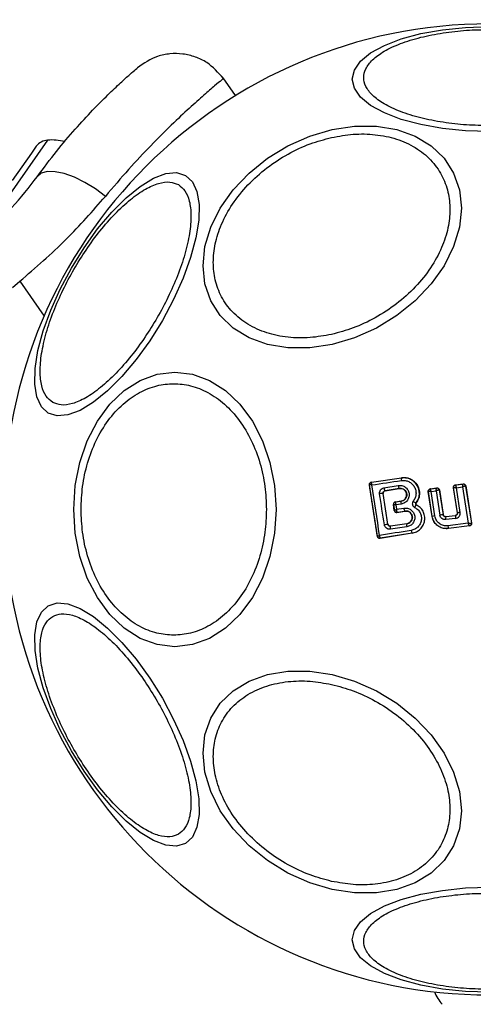
# Model space of a CAD drawing. Units: millimetres. Extents: x 18503 to 23202, y 27517 to 32128.
# Drawn here: x 20902 to 20940, y 29016 to 29100 of the extents above; entities that cross this region are included whole.
import ezdxf

# ---------------------------------------------------------------- set-up
doc = ezdxf.new("R2010")
doc.units = ezdxf.units.MM
doc.header["$LTSCALE"] = 200
doc.layers.add('OTWORY_MONTAŻOWE', color=1, linetype='Continuous')

msp = doc.modelspace()

# ---------------------------------------------------------------- linework, layer by layer
at = {"color": 7, "linetype": 'Continuous', "lineweight": 25}
for p, q in [((20920.114, 29093.979), (20919.054, 29095.493)), ((20903.063, 29089.648), (20902.658, 29089.069)), ((20902.658, 29089.069), (20901.004, 29086.707)), ((20901.025, 29077.572), (20901.649, 29078.09)), ((20931.575, 29060.67), (20931.584, 29060.663)), ((20931.585, 29060.663), (20931.584, 29060.663)), ((20932.268, 29056.268), (20931.585, 29060.663)), ((20931.743, 29060.898), (20934.32, 29061.282)), ((20931.743, 29060.898), (20931.751, 29060.891)), ((20931.751, 29060.891), (20931.745, 29060.887)), ((20931.751, 29060.891), (20934.321, 29061.274)), ((20932.825, 29060.428), (20934.05, 29060.623)), ((20934.321, 29061.274), (20934.32, 29061.282)), ((20938.944, 29060.667), (20939.595, 29060.749)), ((20938.944, 29060.667), (20938.952, 29060.661)), ((20938.952, 29060.661), (20939.589, 29060.742)), ((20939.595, 29060.749), (20939.589, 29060.742)), ((20939.589, 29060.742), (20939.589, 29060.742)), ((20933.157, 29057.301), (20932.751, 29059.94)), ((20932.758, 29059.936), (20932.751, 29059.94)), ((20933.161, 29057.307), (20932.758, 29059.936)), ((20932.917, 29060.17), (20934.135, 29060.364)), ((20932.917, 29060.17), (20932.924, 29060.164)), ((20934.136, 29060.358), (20932.924, 29060.164)), ((20934.136, 29060.358), (20934.135, 29060.364)), ((20936.95, 29057.969), (20936.616, 29060.1)), ((20936.616, 29060.1), (20936.625, 29060.094)), ((20936.956, 29057.978), (20936.625, 29060.094)), ((20936.625, 29060.094), (20936.625, 29060.094)), ((20936.784, 29060.329), (20937.337, 29060.412)), ((20936.784, 29060.329), (20936.792, 29060.323)), ((20936.792, 29060.323), (20936.791, 29060.322)), ((20936.792, 29060.323), (20937.33, 29060.404)), ((20936.85, 29060.092), (20937.293, 29060.159)), ((20937.175, 29058.013), (20936.85, 29060.092)), ((20937.293, 29060.159), (20937.615, 29058.078)), ((20937.33, 29060.404), (20937.331, 29060.404)), ((20937.337, 29060.412), (20937.331, 29060.404)), ((20937.559, 29060.237), (20937.555, 29060.238)), ((20937.564, 29060.244), (20937.559, 29060.237)), ((20937.559, 29060.237), (20937.887, 29058.119)), ((20937.564, 29060.244), (20937.892, 29058.126)), ((20939.108, 29058.29), (20938.772, 29060.438)), ((20938.772, 29060.438), (20938.78, 29060.432)), ((20939.116, 29058.284), (20938.78, 29060.432)), ((20939.018, 29060.431), (20939.559, 29060.499)), ((20939.348, 29058.321), (20939.018, 29060.431)), ((20939.559, 29060.499), (20940.041, 29057.398)), ((20939.812, 29060.574), (20939.81, 29060.575)), ((20939.818, 29060.581), (20939.812, 29060.574)), ((20939.812, 29060.574), (20940.306, 29057.393)), ((20939.818, 29060.581), (20940.314, 29057.388)), ((20933.708, 29058.483), (20933.63, 29058.98)), ((20933.64, 29058.973), (20933.63, 29058.98)), ((20933.64, 29058.972), (20933.64, 29058.973)), ((20933.64, 29058.972), (20933.714, 29058.493)), ((20933.798, 29059.207), (20934.302, 29059.282)), ((20933.798, 29059.207), (20933.807, 29059.201)), ((20933.807, 29059.201), (20933.802, 29059.197)), ((20934.303, 29059.275), (20933.807, 29059.201)), ((20934.296, 29059.031), (20933.847, 29058.964)), ((20933.847, 29058.964), (20933.907, 29058.58)), ((20934.303, 29059.275), (20934.302, 29059.282)), ((20935.56, 29059.116), (20935.564, 29059.112)), ((20935.592, 29058.969), (20935.595, 29058.974)), ((20933.708, 29058.483), (20933.714, 29058.492)), ((20933.714, 29058.492), (20933.714, 29058.493)), ((20933.907, 29058.58), (20934.531, 29058.679)), ((20933.934, 29058.331), (20933.942, 29058.325)), ((20933.937, 29058.317), (20934.613, 29058.425)), ((20933.942, 29058.325), (20933.937, 29058.317)), ((20933.942, 29058.325), (20934.612, 29058.431)), ((20934.613, 29058.425), (20934.612, 29058.431)), ((20937.887, 29058.119), (20937.892, 29058.126)), ((20939.108, 29058.29), (20939.116, 29058.284)), ((20933.157, 29057.301), (20933.161, 29057.307)), ((20934.781, 29057.34), (20933.383, 29057.131)), ((20934.78, 29057.346), (20933.389, 29057.138)), ((20934.781, 29057.34), (20934.78, 29057.346)), ((20936.95, 29057.969), (20936.956, 29057.978)), ((20938.109, 29057.951), (20938.943, 29058.055)), ((20938.115, 29057.958), (20938.109, 29057.951)), ((20938.115, 29057.958), (20938.935, 29058.061)), ((20938.957, 29057.803), (20938.119, 29057.697)), ((20940.041, 29057.398), (20938.299, 29057.172)), ((20938.943, 29058.055), (20938.935, 29058.061)), ((20940.306, 29057.393), (20940.305, 29057.393)), ((20940.314, 29057.388), (20940.306, 29057.393)), ((20935.227, 29056.529), (20932.49, 29056.091)), ((20935.226, 29056.536), (20932.496, 29056.099)), ((20933.383, 29057.131), (20933.353, 29057.129)), ((20934.777, 29057.084), (20933.371, 29056.874)), ((20933.389, 29057.138), (20933.383, 29057.131)), ((20935.227, 29056.529), (20935.226, 29056.536)), ((20940.142, 29057.158), (20938.346, 29056.925)), ((20938.346, 29056.925), (20938.351, 29056.933)), ((20940.134, 29057.164), (20938.351, 29056.933)), ((20940.134, 29057.164), (20940.134, 29057.164)), ((20940.142, 29057.158), (20940.134, 29057.164)), ((20932.261, 29056.257), (20932.268, 29056.266)), ((20932.268, 29056.266), (20932.268, 29056.268)), ((20932.496, 29056.099), (20932.486, 29056.105)), ((20932.49, 29056.091), (20932.496, 29056.099))]:
    msp.add_line(p, q, dxfattribs=at)
at = {"color": 1, "linetype": 'Continuous', "lineweight": 25}
for p, q in [((20904.039, 29090.17), (20899.378, 29083.514)), ((20901.649, 29078.09), (20903.737, 29075.107))]:
    msp.add_line(p, q, dxfattribs=at)
at = {"color": 7, "linetype": 'Continuous', "lineweight": 25, "flags": 128}
for points in [[(20941.855, 29090.898), (20939.815, 29090.966), (20937.838, 29091.169), (20935.982, 29091.5), (20934.305, 29091.949), (20932.857, 29092.503), (20931.683, 29093.145), (20930.818, 29093.855), (20930.288, 29094.612), (20930.109, 29095.393), (20930.288, 29096.173), (20930.818, 29096.93), (20931.683, 29097.64), (20932.857, 29098.282), (20934.305, 29098.836), (20935.982, 29099.285), (20937.838, 29099.617), (20939.815, 29099.819), (20941.855, 29099.888)], [(20928.392, 29072.689), (20926.472, 29072.401), (20924.611, 29072.4), (20922.864, 29072.688), (20921.286, 29073.256), (20919.923, 29074.086), (20918.818, 29075.153), (20918.003, 29076.425), (20917.505, 29077.863), (20917.337, 29079.423), (20917.505, 29081.058), (20918.003, 29082.719), (20918.818, 29084.354), (20919.923, 29085.914), (20921.286, 29087.352), (20922.864, 29088.625), (20924.611, 29089.692), (20926.472, 29090.522), (20928.392, 29091.09), (20930.312, 29091.379), (20932.173, 29091.379), (20933.92, 29091.091), (20935.498, 29090.523), (20936.861, 29089.693), (20937.966, 29088.626), (20938.781, 29087.354), (20939.279, 29085.916), (20939.447, 29084.356), (20939.279, 29082.721), (20938.781, 29081.061), (20937.966, 29079.425), (20936.861, 29077.865), (20935.498, 29076.427), (20933.92, 29075.155), (20932.173, 29074.087), (20930.312, 29073.257), (20928.392, 29072.689)], [(20904.094, 29066.81), (20903.507, 29067.355), (20903.117, 29068.192), (20902.934, 29069.296), (20902.966, 29070.634), (20903.21, 29072.165), (20903.659, 29073.842), (20904.3, 29075.615), (20905.113, 29077.429), (20906.074, 29079.229), (20907.153, 29080.962), (20908.317, 29082.573), (20909.532, 29084.014), (20910.76, 29085.242), (20911.963, 29086.219), (20913.106, 29086.915), (20914.154, 29087.309), (20915.074, 29087.39), (20915.84, 29087.154), (20916.426, 29086.609), (20916.817, 29085.772), (20916.999, 29084.668), (20916.968, 29083.33), (20916.724, 29081.799), (20916.274, 29080.122), (20915.633, 29078.349), (20914.82, 29076.535), (20913.859, 29074.735), (20912.78, 29073.002), (20911.616, 29071.391), (20910.401, 29069.95), (20909.174, 29068.722), (20907.97, 29067.745), (20906.827, 29067.049), (20905.779, 29066.655), (20904.859, 29066.574), (20904.094, 29066.81)], [(20908.979, 29085.359), (20908.125, 29086), (20907.227, 29086.555), (20906.328, 29086.997), (20905.468, 29087.308), (20904.687, 29087.472), (20904.02, 29087.482), (20903.498, 29087.338), (20903.144, 29087.046)], [(20923.589, 29058.571), (20923.457, 29056.532), (20923.067, 29054.554), (20922.429, 29052.698), (20921.563, 29051.021), (20920.496, 29049.574), (20919.259, 29048.399), (20917.891, 29047.534), (20916.433, 29047.004), (20914.929, 29046.826), (20913.425, 29047.004), (20911.967, 29047.534), (20910.599, 29048.399), (20909.363, 29049.574), (20908.295, 29051.021), (20907.43, 29052.698), (20906.792, 29054.554), (20906.401, 29056.532), (20906.269, 29058.571), (20906.401, 29060.611), (20906.792, 29062.589), (20907.43, 29064.444), (20908.295, 29066.121), (20909.363, 29067.569), (20910.599, 29068.743), (20911.967, 29069.609), (20913.425, 29070.139), (20914.929, 29070.317), (20916.433, 29070.139), (20917.891, 29069.609), (20919.259, 29068.743), (20920.496, 29067.569), (20921.563, 29066.121), (20922.429, 29064.444), (20923.067, 29062.589), (20923.457, 29060.611), (20923.589, 29058.571)], [(20931.779, 29060.664), (20932.094, 29060.711), (20932.41, 29060.758), (20932.726, 29060.805), (20933.043, 29060.852), (20933.36, 29060.899), (20933.678, 29060.947), (20933.996, 29060.994), (20934.314, 29061.042)], [(20932.452, 29056.341), (20932.368, 29056.882), (20932.285, 29057.423), (20932.201, 29057.964), (20932.117, 29058.505), (20932.033, 29059.045), (20931.948, 29059.585), (20931.864, 29060.125), (20931.779, 29060.664)], [(20932.856, 29057.255), (20932.805, 29057.587), (20932.754, 29057.919), (20932.703, 29058.251), (20932.652, 29058.583), (20932.601, 29058.915), (20932.55, 29059.247), (20932.499, 29059.578), (20932.449, 29059.91)], [(20935.148, 29056.772), (20934.809, 29056.718), (20934.47, 29056.664), (20934.133, 29056.61), (20933.795, 29056.556), (20933.458, 29056.502), (20933.122, 29056.448), (20932.787, 29056.395), (20932.452, 29056.341)], [(20915.84, 29029.988), (20915.074, 29029.753), (20914.154, 29029.833), (20913.106, 29030.228), (20911.963, 29030.924), (20910.76, 29031.9), (20909.532, 29033.128), (20908.317, 29034.57), (20907.153, 29036.181), (20906.074, 29037.913), (20905.113, 29039.714), (20904.3, 29041.528), (20903.659, 29043.3), (20903.21, 29044.977), (20902.966, 29046.508), (20902.934, 29047.846), (20903.117, 29048.951), (20903.507, 29049.788), (20904.094, 29050.333), (20904.859, 29050.568), (20905.779, 29050.488), (20906.827, 29050.094), (20907.97, 29049.397), (20909.174, 29048.421), (20910.401, 29047.193), (20911.616, 29045.752), (20912.78, 29044.14), (20913.859, 29042.408), (20914.82, 29040.607), (20915.633, 29038.793), (20916.274, 29037.021), (20916.724, 29035.344), (20916.968, 29033.813), (20916.999, 29032.475), (20916.817, 29031.371), (20916.426, 29030.533), (20915.84, 29029.988)], [(20928.392, 29026.052), (20926.472, 29026.62), (20924.611, 29027.451), (20922.864, 29028.518), (20921.286, 29029.79), (20919.923, 29031.228), (20918.818, 29032.788), (20918.003, 29034.424), (20917.505, 29036.084), (20917.337, 29037.719), (20917.505, 29039.279), (20918.003, 29040.717), (20918.818, 29041.989), (20919.923, 29043.056), (20921.286, 29043.886), (20922.864, 29044.454), (20924.611, 29044.742), (20926.472, 29044.742), (20928.392, 29044.454), (20930.312, 29043.885), (20932.173, 29043.055), (20933.92, 29041.988), (20935.498, 29040.716), (20936.861, 29039.278), (20937.966, 29037.717), (20938.781, 29036.082), (20939.279, 29034.422), (20939.447, 29032.786), (20939.279, 29031.226), (20938.781, 29029.788), (20937.966, 29028.517), (20936.861, 29027.449), (20935.498, 29026.619), (20933.92, 29026.052), (20932.173, 29025.763), (20930.312, 29025.764), (20928.392, 29026.052)], [(20941.855, 29017.255), (20939.815, 29017.323), (20937.838, 29017.526), (20935.982, 29017.857), (20934.305, 29018.307), (20932.857, 29018.861), (20931.683, 29019.502), (20930.818, 29020.212), (20930.288, 29020.969), (20930.109, 29021.75), (20930.288, 29022.53), (20930.818, 29023.287), (20931.683, 29023.997), (20932.857, 29024.639), (20934.305, 29025.193), (20935.982, 29025.643), (20937.838, 29025.974), (20939.815, 29026.176), (20941.855, 29026.245)]]:
    msp.add_lwpolyline(points, dxfattribs=at)
at = {"color": 7, "linetype": 'Continuous', "lineweight": 25}
for centre, radius, start, end in [((20941.855, 29058.571), 67.05, 14.85987, 165.14013), ((20941.855, 29058.571), 41.55, 90, 270), ((20904.154, 29088.782), 1.393, 94.73736, 141.58394), ((20904.401, 29085.805), 4.38, 75.58605, 94.73736), ((20931.782, 29060.694), 0.2, 98.83028, 188.73834), ((20931.782, 29060.691), 0.2, 100.59445, 188.11222), ((20934.502, 29060.627), 0.451, 180.48073, 215.65998), ((20934.684, 29061.148), 0.385, 160.78615, 195.92594), ((20939.613, 29060.543), 0.2, 9.14476, 96.86803), ((20939.615, 29060.543), 0.2, 8.89725, 97.24747), ((20932.727, 29058.655), 1.285, 88.89218, 102.49775), ((20933.222, 29060.424), 0.397, 179.44064, 219.75013), ((20936.823, 29060.124), 0.2, 99.15803, 188.60486), ((20937.358, 29060.206), 0.199, 9.18973, 97.94627), ((20937.361, 29060.206), 0.2, 8.89867, 98.67528), ((20933.837, 29059.003), 0.2, 98.83028, 188.73834), ((20933.837, 29059), 0.199, 100.26085, 188.07385), ((20934.676, 29059.143), 0.395, 160.40634, 196.41741), ((20935.967, 29059.954), 0.931, 226.55763, 244.06503), ((20933.91, 29058.528), 0.198, 189.9844, 276.90384), ((20933.912, 29058.522), 0.2, 188.83028, 278.73833), ((20934.968, 29058.686), 0.437, 180.91744, 215.60661), ((20940.622, 29039.225), 19.092, 98.23555, 99.06168), ((20942.158, 29039.919), 18.615, 98.68264, 99.40584), ((20940.278, 29009.776), 48.055, 98.52129, 98.88373), ((20935.187, 29057.205), 0.427, 161.70703, 196.53955), ((20939.3, 29044.05), 14.123, 98.65135, 99.55164), ((20938.862, 29057.852), 0.76, 172.554, 191.74868), ((20939.906, 29057.984), 0.966, 175.76336, 190.80783), ((20940.108, 29057.362), 0.2, 277.58511, 8.70536), ((20933.723, 29056.986), 0.37, 156.90519, 197.6269), ((20935.577, 29056.783), 0.429, 181.43768, 215.11741), ((20939.047, 29057.212), 0.75, 183.02594, 201.85904), ((20932.463, 29056.302), 0.198, 189.9271, 276.40553), ((20932.466, 29056.297), 0.2, 188.83028, 278.73834), ((20941.16, 29019.021), 4.38, 203.28204, 219.73736)]:
    msp.add_arc(centre, radius, start, end, dxfattribs=at)
for points, knots in [([(20941.855, 29091.408), (20941.199, 29091.422), (20939.848, 29091.449), (20937.843, 29091.678), (20935.915, 29092.058), (20934.195, 29092.593), (20932.798, 29093.251), (20931.799, 29093.989), (20931.223, 29094.756), (20931.038, 29095.525), (20931.223, 29096.293), (20931.799, 29097.06), (20932.798, 29097.798), (20934.195, 29098.456), (20935.915, 29098.991), (20937.843, 29099.371), (20939.848, 29099.6), (20941.199, 29099.628), (20941.855, 29099.641)], [0, 0, 0, 0, 0.058258, 0.120006, 0.18432, 0.25, 0.31568, 0.379994, 0.441742, 0.5, 0.558258, 0.620006, 0.68432, 0.75, 0.81568, 0.879994, 0.941742, 1, 1, 1, 1]), ([(20919.087, 29095.445), (20918.644, 29095.947), (20917.96, 29096.722), (20916.687, 29097.32), (20915.617, 29097.581), (20914.516, 29097.591), (20913.135, 29097.326), (20912.281, 29096.743), (20911.728, 29096.366)], [0, 0, 0, 0, 0.238023, 0.367437, 0.5, 0.632563, 0.761977, 1, 1, 1, 1]), ([(20903.144, 29087.046), (20903.698, 29087.784), (20904.797, 29089.248), (20906.413, 29091.141), (20907.909, 29092.762), (20909.228, 29094.086), (20910.313, 29095.111), (20911.116, 29095.833), (20911.632, 29096.283), (20911.696, 29096.338), (20911.728, 29096.366)], [0, 0, 0, 0, 0.130354, 0.258768, 0.386303, 0.511167, 0.635395, 0.757449, 0.879079, 1, 1, 1, 1]), ([(20928.344, 29073.548), (20927.726, 29073.437), (20926.454, 29073.21), (20924.568, 29073.258), (20922.753, 29073.63), (20921.134, 29074.365), (20919.819, 29075.418), (20918.879, 29076.719), (20918.336, 29078.168), (20918.163, 29079.702), (20918.336, 29081.313), (20918.879, 29083.004), (20919.819, 29084.724), (20921.134, 29086.365), (20922.753, 29087.822), (20924.568, 29089.004), (20926.454, 29089.894), (20927.726, 29090.234), (20928.344, 29090.399)], [0, 0, 0, 0, 0.058258, 0.120006, 0.18432, 0.25, 0.31568, 0.379994, 0.441742, 0.5, 0.558258, 0.620006, 0.68432, 0.75, 0.81568, 0.879994, 0.941742, 1, 1, 1, 1]), ([(20928.344, 29090.399), (20928.961, 29090.509), (20930.233, 29090.737), (20932.12, 29090.689), (20933.935, 29090.316), (20935.554, 29089.582), (20936.869, 29088.528), (20937.809, 29087.228), (20938.351, 29085.778), (20938.525, 29084.244), (20938.351, 29082.633), (20937.809, 29080.942), (20936.869, 29079.222), (20935.554, 29077.582), (20933.935, 29076.125), (20932.12, 29074.942), (20930.233, 29074.053), (20928.961, 29073.713), (20928.344, 29073.548)], [0, 0, 0, 0, 0.058258, 0.120006, 0.18432, 0.25, 0.31568, 0.379994, 0.441742, 0.5, 0.558258, 0.620006, 0.68432, 0.75, 0.81568, 0.879994, 0.941742, 1, 1, 1, 1]), ([(20898.29, 29081.815), (20899.22, 29082.66), (20901.072, 29084.344), (20902.455, 29086.148), (20903.144, 29087.046)], [0, 0, 0, 0, 0.501895, 1, 1, 1, 1]), ([(20904.474, 29067.733), (20904.274, 29067.888), (20903.862, 29068.209), (20903.497, 29069.111), (20903.355, 29070.339), (20903.484, 29071.88), (20903.881, 29073.637), (20904.514, 29075.497), (20905.325, 29077.344), (20906.268, 29079.118), (20907.332, 29080.821), (20908.526, 29082.447), (20909.821, 29083.925), (20911.144, 29085.147), (20912.413, 29086.03), (20913.548, 29086.52), (20914.512, 29086.655), (20914.996, 29086.458), (20915.231, 29086.363)], [0, 0, 0, 0, 0.058258, 0.120006, 0.18432, 0.25, 0.31568, 0.379994, 0.441742, 0.5, 0.558258, 0.620006, 0.68432, 0.75, 0.81568, 0.879994, 0.941742, 1, 1, 1, 1]), ([(20915.231, 29086.363), (20915.431, 29086.207), (20915.843, 29085.887), (20916.208, 29084.985), (20916.35, 29083.757), (20916.221, 29082.216), (20915.824, 29080.459), (20915.191, 29078.598), (20914.38, 29076.752), (20913.437, 29074.978), (20912.372, 29073.275), (20911.179, 29071.649), (20909.884, 29070.171), (20908.561, 29068.949), (20907.292, 29068.066), (20906.157, 29067.576), (20905.193, 29067.441), (20904.709, 29067.637), (20904.474, 29067.733)], [0, 0, 0, 0, 0.058258, 0.120006, 0.18432, 0.25, 0.31568, 0.379994, 0.441742, 0.5, 0.558258, 0.620006, 0.68432, 0.75, 0.81568, 0.879994, 0.941742, 1, 1, 1, 1]), ([(20901.649, 29078.09), (20903.014, 29079.266), (20905.725, 29081.603), (20907.899, 29084.113), (20908.979, 29085.359)], [0, 0, 0, 0, 0.5034935, 1, 1, 1, 1]), ([(20906.902, 29058.571), (20906.928, 29059.227), (20906.981, 29060.579), (20907.422, 29062.583), (20908.154, 29064.511), (20909.185, 29066.231), (20910.453, 29067.629), (20911.875, 29068.627), (20913.353, 29069.204), (20914.833, 29069.388), (20916.313, 29069.204), (20917.791, 29068.627), (20919.212, 29067.629), (20920.48, 29066.231), (20921.512, 29064.511), (20922.243, 29062.583), (20922.684, 29060.579), (20922.737, 29059.227), (20922.763, 29058.571)], [0, 0, 0, 0, 0.058258, 0.120006, 0.18432, 0.25, 0.31568, 0.379994, 0.441742, 0.5, 0.558258, 0.620006, 0.68432, 0.75, 0.81568, 0.879994, 0.941742, 1, 1, 1, 1]), ([(20931.575, 29060.67), (20931.574, 29060.68), (20931.57, 29060.712), (20931.58, 29060.766), (20931.61, 29060.824), (20931.658, 29060.869), (20931.706, 29060.891), (20931.735, 29060.896), (20931.743, 29060.898)], [0, 0, 0, 0, 0.097285, 0.301598, 0.505906, 0.711014, 0.921807, 1, 1, 1, 1]), ([(20932.261, 29056.257), (20932.147, 29056.992), (20931.92, 29058.466), (20931.69, 29059.935), (20931.575, 29060.67)], [0, 0, 0, 0, 0.499222, 1, 1, 1, 1]), ([(20931.779, 29060.664), (20931.749, 29060.665), (20931.696, 29060.666), (20931.635, 29060.667), (20931.594, 29060.666), (20931.588, 29060.664), (20931.585, 29060.663)], [0, 0, 0, 0, 0.290807, 0.500196, 0.760068, 1, 1, 1, 1]), ([(20931.745, 29060.887), (20931.742, 29060.879), (20931.736, 29060.864), (20931.74, 29060.813), (20931.754, 29060.746), (20931.77, 29060.694), (20931.779, 29060.664)], [0, 0, 0, 0, 0.239916, 0.499804, 0.709195, 1, 1, 1, 1]), ([(20934.05, 29060.623), (20934.156, 29060.628), (20934.367, 29060.637), (20934.661, 29060.497), (20934.879, 29060.262), (20934.975, 29060.008), (20934.987, 29059.795), (20934.964, 29059.636), (20934.911, 29059.484), (20934.802, 29059.301), (20934.602, 29059.114), (20934.399, 29059.059), (20934.296, 29059.031)], [0, 0, 0, 0, 0.125095, 0.25007, 0.375024, 0.499881, 0.56196, 0.625125, 0.688256, 0.75041, 0.875153, 1, 1, 1, 1]), ([(20934.314, 29061.042), (20934.422, 29061.049), (20934.639, 29061.062), (20934.954, 29060.961), (20935.225, 29060.778), (20935.434, 29060.521), (20935.555, 29060.212), (20935.581, 29059.88), (20935.51, 29059.551), (20935.388, 29059.369), (20935.327, 29059.277)], [0, 0, 0, 0, 0.124851, 0.249846, 0.375021, 0.499966, 0.624981, 0.750191, 0.875188, 1, 1, 1, 1]), ([(20934.32, 29061.282), (20934.474, 29061.289), (20934.782, 29061.304), (20935.219, 29061.128), (20935.574, 29060.827), (20935.804, 29060.422), (20935.885, 29059.969), (20935.819, 29059.503), (20935.65, 29059.244), (20935.564, 29059.112)], [0, 0, 0, 0, 0.144309, 0.288592, 0.432724, 0.575507, 0.715023, 0.855006, 1, 1, 1, 1]), ([(20935.56, 29059.116), (20935.635, 29059.228), (20935.785, 29059.451), (20935.871, 29059.854), (20935.84, 29060.259), (20935.691, 29060.638), (20935.436, 29060.952), (20935.103, 29061.176), (20934.718, 29061.299), (20934.453, 29061.283), (20934.321, 29061.274)], [0, 0, 0, 0, 0.1251026, 0.2504905, 0.3759181, 0.5011827, 0.626163, 0.7509841, 0.8754488, 1, 1, 1, 1]), ([(20938.772, 29060.438), (20938.771, 29060.461), (20938.768, 29060.506), (20938.792, 29060.57), (20938.835, 29060.622), (20938.889, 29060.656), (20938.927, 29060.664), (20938.944, 29060.667)], [0, 0, 0, 0, 0.210434, 0.420904, 0.630571, 0.83996, 1, 1, 1, 1]), ([(20938.952, 29060.661), (20938.952, 29060.659), (20938.951, 29060.655), (20938.956, 29060.63), (20938.969, 29060.583), (20938.992, 29060.51), (20939.009, 29060.456), (20939.018, 29060.431)], [0, 0, 0, 0, 0.150751, 0.293359, 0.549375, 0.780064, 1, 1, 1, 1]), ([(20939.559, 29060.499), (20939.561, 29060.527), (20939.566, 29060.583), (20939.573, 29060.661), (20939.58, 29060.711), (20939.586, 29060.736), (20939.588, 29060.74), (20939.589, 29060.742)], [0, 0, 0, 0, 0.221886, 0.454136, 0.710312, 0.851666, 1, 1, 1, 1]), ([(20939.595, 29060.749), (20939.618, 29060.75), (20939.663, 29060.751), (20939.727, 29060.725), (20939.778, 29060.68), (20939.808, 29060.629), (20939.815, 29060.594), (20939.818, 29060.581)], [0, 0, 0, 0, 0.217915, 0.435811, 0.654213, 0.873324, 1, 1, 1, 1]), ([(20932.449, 29059.91), (20932.446, 29059.939), (20932.44, 29059.999), (20932.459, 29060.117), (20932.522, 29060.255), (20932.655, 29060.38), (20932.768, 29060.412), (20932.825, 29060.428)], [0, 0, 0, 0, 0.1251086, 0.2516862, 0.5007579, 0.7495931, 1, 1, 1, 1]), ([(20932.751, 29059.94), (20932.75, 29059.953), (20932.748, 29059.98), (20932.754, 29060.02), (20932.767, 29060.058), (20932.794, 29060.101), (20932.842, 29060.148), (20932.89, 29060.162), (20932.917, 29060.17)], [0, 0, 0, 0, 0.124493, 0.246497, 0.371073, 0.498974, 0.72771, 1, 1, 1, 1]), ([(20932.924, 29060.164), (20932.902, 29060.159), (20932.858, 29060.147), (20932.804, 29060.103), (20932.767, 29060.045), (20932.753, 29059.986), (20932.756, 29059.95), (20932.758, 29059.936)], [0, 0, 0, 0, 0.2185, 0.437095, 0.653165, 0.865594, 1, 1, 1, 1]), ([(20934.135, 29060.364), (20934.207, 29060.367), (20934.351, 29060.373), (20934.552, 29060.28), (20934.678, 29060.144), (20934.742, 29060.014), (20934.771, 29059.908), (20934.776, 29059.798), (20934.761, 29059.689), (20934.724, 29059.585), (20934.65, 29059.459), (20934.511, 29059.332), (20934.373, 29059.294), (20934.303, 29059.275)], [0, 0, 0, 0, 0.1261129, 0.2516493, 0.3768442, 0.439976, 0.5017323, 0.5633812, 0.6259433, 0.6884084, 0.7502971, 0.8746836, 1, 1, 1, 1]), ([(20934.302, 29059.282), (20934.362, 29059.298), (20934.483, 29059.329), (20934.632, 29059.448), (20934.732, 29059.606), (20934.774, 29059.787), (20934.756, 29059.969), (20934.677, 29060.135), (20934.55, 29060.268), (20934.383, 29060.35), (20934.239, 29060.37), (20934.157, 29060.361), (20934.136, 29060.358)], [0, 0, 0, 0, 0.108989, 0.21788, 0.326688, 0.429725, 0.536539, 0.638591, 0.746723, 0.854359, 0.962655, 1, 1, 1, 1]), ([(20936.616, 29060.1), (20936.615, 29060.123), (20936.612, 29060.167), (20936.637, 29060.231), (20936.679, 29060.284), (20936.731, 29060.317), (20936.768, 29060.325), (20936.784, 29060.329)], [0, 0, 0, 0, 0.21178, 0.4236, 0.634688, 0.846486, 1, 1, 1, 1]), ([(20936.85, 29060.092), (20936.824, 29060.093), (20936.77, 29060.095), (20936.698, 29060.097), (20936.653, 29060.097), (20936.63, 29060.096), (20936.627, 29060.095), (20936.625, 29060.094)], [0, 0, 0, 0, 0.22171, 0.453606, 0.70912, 0.850498, 1, 1, 1, 1]), ([(20936.791, 29060.322), (20936.79, 29060.319), (20936.788, 29060.313), (20936.792, 29060.287), (20936.802, 29060.239), (20936.824, 29060.168), (20936.841, 29060.117), (20936.85, 29060.092)], [0, 0, 0, 0, 0.149502, 0.29088, 0.546394, 0.778291, 1, 1, 1, 1]), ([(20937.293, 29060.159), (20937.294, 29060.186), (20937.298, 29060.243), (20937.307, 29060.321), (20937.316, 29060.371), (20937.324, 29060.397), (20937.328, 29060.401), (20937.33, 29060.404)], [0, 0, 0, 0, 0.221221, 0.452956, 0.709111, 0.85089, 1, 1, 1, 1]), ([(20937.555, 29060.238), (20937.55, 29060.238), (20937.541, 29060.237), (20937.508, 29060.23), (20937.452, 29060.214), (20937.373, 29060.188), (20937.319, 29060.168), (20937.293, 29060.159)], [0, 0, 0, 0, 0.149109, 0.290888, 0.547043, 0.77878, 1, 1, 1, 1]), ([(20937.337, 29060.412), (20937.36, 29060.413), (20937.405, 29060.415), (20937.469, 29060.39), (20937.522, 29060.346), (20937.553, 29060.294), (20937.561, 29060.258), (20937.564, 29060.244)], [0, 0, 0, 0, 0.215481, 0.430928, 0.647159, 0.8638, 1, 1, 1, 1]), ([(20938.78, 29060.432), (20938.78, 29060.432), (20938.78, 29060.432), (20938.78, 29060.432), (20938.78, 29060.432), (20938.78, 29060.432), (20938.782, 29060.433), (20938.793, 29060.435), (20938.814, 29060.435), (20938.827, 29060.435), (20938.834, 29060.436), (20938.844, 29060.436), (20938.871, 29060.435), (20938.926, 29060.434), (20938.988, 29060.432), (20939.018, 29060.431)], [0, 0, 0, 0, 0.0000619, 0.0006176, 0.0022215, 0.0083819, 0.0324187, 0.2503874, 0.3754028, 0.3821252, 0.4378257, 0.4775368, 0.5001505, 0.757541, 1, 1, 1, 1]), ([(20939.81, 29060.575), (20939.807, 29060.575), (20939.8, 29060.575), (20939.77, 29060.568), (20939.717, 29060.553), (20939.639, 29060.528), (20939.586, 29060.508), (20939.559, 29060.499)], [0, 0, 0, 0, 0.148333, 0.289687, 0.545864, 0.778114, 1, 1, 1, 1]), ([(20933.798, 29059.207), (20933.776, 29059.202), (20933.732, 29059.19), (20933.677, 29059.147), (20933.64, 29059.089), (20933.629, 29059.04), (20933.628, 29059.004), (20933.629, 29058.99), (20933.63, 29058.98)], [0, 0, 0, 0, 0.21949, 0.439133, 0.654767, 0.865245, 0.902741, 1, 1, 1, 1]), ([(20933.847, 29058.964), (20933.815, 29058.965), (20933.76, 29058.967), (20933.695, 29058.97), (20933.65, 29058.972), (20933.643, 29058.972), (20933.64, 29058.972)], [0, 0, 0, 0, 0.289971, 0.498955, 0.759139, 1, 1, 1, 1]), ([(20933.802, 29059.197), (20933.8, 29059.189), (20933.795, 29059.172), (20933.802, 29059.119), (20933.819, 29059.049), (20933.837, 29058.995), (20933.847, 29058.964)], [0, 0, 0, 0, 0.240844, 0.501045, 0.71003, 1, 1, 1, 1]), ([(20935.226, 29056.536), (20935.358, 29056.569), (20935.621, 29056.636), (20935.953, 29056.885), (20936.194, 29057.217), (20936.322, 29057.612), (20936.318, 29058.027), (20936.185, 29058.419), (20935.941, 29058.756), (20935.708, 29058.898), (20935.592, 29058.969)], [0, 0, 0, 0, 0.125102, 0.249872, 0.374799, 0.499973, 0.625036, 0.750327, 0.875275, 1, 1, 1, 1]), ([(20935.327, 29059.277), (20935.312, 29059.256), (20935.282, 29059.213), (20935.257, 29059.138), (20935.247, 29059.06), (20935.255, 29058.982), (20935.281, 29058.908), (20935.323, 29058.841), (20935.377, 29058.784), (20935.422, 29058.758), (20935.445, 29058.745)], [0, 0, 0, 0, 0.124479, 0.250521, 0.375963, 0.499528, 0.62318, 0.748963, 0.875309, 1, 1, 1, 1]), ([(20935.592, 29058.969), (20935.586, 29058.967), (20935.577, 29058.964), (20935.555, 29058.937), (20935.535, 29058.908), (20935.512, 29058.871), (20935.481, 29058.818), (20935.459, 29058.774), (20935.445, 29058.745)], [0, 0, 0, 0, 0.2389377, 0.3680269, 0.5, 0.6319731, 0.7610623, 1, 1, 1, 1]), ([(20935.592, 29058.969), (20935.586, 29058.972), (20935.574, 29058.98), (20935.559, 29058.996), (20935.547, 29059.014), (20935.54, 29059.034), (20935.538, 29059.056), (20935.541, 29059.077), (20935.548, 29059.098), (20935.556, 29059.11), (20935.56, 29059.116)], [0, 0, 0, 0, 0.132325, 0.264203, 0.392272, 0.513332, 0.63193, 0.753647, 0.876882, 1, 1, 1, 1]), ([(20935.564, 29059.112), (20935.559, 29059.104), (20935.548, 29059.087), (20935.543, 29059.057), (20935.547, 29059.027), (20935.562, 29059), (20935.579, 29058.983), (20935.592, 29058.976), (20935.595, 29058.974)], [0, 0, 0, 0, 0.183612, 0.368231, 0.558549, 0.739385, 0.929186, 1, 1, 1, 1]), ([(20922.763, 29058.571), (20922.737, 29057.915), (20922.684, 29056.564), (20922.243, 29054.559), (20921.512, 29052.631), (20920.48, 29050.911), (20919.212, 29049.514), (20917.791, 29048.515), (20916.313, 29047.939), (20914.833, 29047.755), (20913.353, 29047.939), (20911.875, 29048.515), (20910.453, 29049.514), (20909.185, 29050.911), (20908.154, 29052.631), (20907.422, 29054.559), (20906.981, 29056.564), (20906.928, 29057.915), (20906.902, 29058.571)], [0, 0, 0, 0, 0.058258, 0.120006, 0.18432, 0.25, 0.31568, 0.379994, 0.441742, 0.5, 0.558258, 0.620006, 0.68432, 0.75, 0.81568, 0.879994, 0.941742, 1, 1, 1, 1]), ([(20933.708, 29058.483), (20933.713, 29058.461), (20933.724, 29058.418), (20933.766, 29058.365), (20933.822, 29058.328), (20933.882, 29058.312), (20933.921, 29058.316), (20933.937, 29058.317)], [0, 0, 0, 0, 0.208578, 0.417079, 0.627797, 0.843234, 1, 1, 1, 1]), ([(20933.714, 29058.493), (20933.717, 29058.496), (20933.723, 29058.502), (20933.764, 29058.522), (20933.825, 29058.548), (20933.877, 29058.568), (20933.907, 29058.58)], [0, 0, 0, 0, 0.240441, 0.500095, 0.709473, 1, 1, 1, 1]), ([(20933.907, 29058.58), (20933.906, 29058.546), (20933.905, 29058.489), (20933.91, 29058.414), (20933.919, 29058.357), (20933.929, 29058.339), (20933.934, 29058.331)], [0, 0, 0, 0, 0.28985, 0.500326, 0.759472, 1, 1, 1, 1]), ([(20934.531, 29058.679), (20934.636, 29058.684), (20934.848, 29058.693), (20935.143, 29058.552), (20935.327, 29058.353), (20935.42, 29058.161), (20935.46, 29058.006), (20935.469, 29057.846), (20935.437, 29057.635), (20935.323, 29057.389), (20935.083, 29057.166), (20934.879, 29057.111), (20934.777, 29057.084)], [0, 0, 0, 0, 0.125086, 0.250107, 0.375019, 0.438158, 0.500469, 0.562492, 0.625655, 0.750359, 0.875119, 1, 1, 1, 1]), ([(20934.612, 29058.431), (20934.685, 29058.434), (20934.829, 29058.44), (20935.032, 29058.346), (20935.158, 29058.209), (20935.222, 29058.077), (20935.25, 29057.971), (20935.255, 29057.861), (20935.239, 29057.752), (20935.202, 29057.648), (20935.128, 29057.523), (20934.99, 29057.396), (20934.851, 29057.359), (20934.781, 29057.34)], [0, 0, 0, 0, 0.126025, 0.251143, 0.375798, 0.438681, 0.50034, 0.561996, 0.624725, 0.687353, 0.749532, 0.874406, 1, 1, 1, 1]), ([(20934.78, 29057.346), (20934.84, 29057.362), (20934.961, 29057.393), (20935.111, 29057.512), (20935.212, 29057.671), (20935.254, 29057.854), (20935.234, 29058.038), (20935.153, 29058.204), (20935.026, 29058.337), (20934.859, 29058.417), (20934.715, 29058.437), (20934.634, 29058.427), (20934.613, 29058.425)], [0, 0, 0, 0, 0.109328, 0.218625, 0.327627, 0.43227, 0.54018, 0.642103, 0.749576, 0.85566, 0.962911, 1, 1, 1, 1]), ([(20935.445, 29058.745), (20935.539, 29058.687), (20935.727, 29058.573), (20935.926, 29058.299), (20936.033, 29057.982), (20936.036, 29057.645), (20935.932, 29057.325), (20935.737, 29057.055), (20935.468, 29056.854), (20935.255, 29056.799), (20935.148, 29056.772)], [0, 0, 0, 0, 0.125061, 0.249695, 0.374743, 0.499542, 0.624568, 0.749533, 0.874376, 1, 1, 1, 1]), ([(20938.109, 29057.951), (20938.084, 29057.95), (20938.032, 29057.95), (20937.972, 29057.981), (20937.933, 29058.017), (20937.903, 29058.059), (20937.893, 29058.096), (20937.887, 29058.119)], [0, 0, 0, 0, 0.250458, 0.500645, 0.638999, 0.768472, 1, 1, 1, 1]), ([(20937.892, 29058.126), (20937.898, 29058.104), (20937.909, 29058.06), (20937.952, 29058.006), (20938.009, 29057.969), (20938.067, 29057.955), (20938.102, 29057.957), (20938.115, 29057.958)], [0, 0, 0, 0, 0.218281, 0.436546, 0.655209, 0.874319, 1, 1, 1, 1]), ([(20938.935, 29058.061), (20938.957, 29058.066), (20939.002, 29058.076), (20939.057, 29058.118), (20939.095, 29058.174), (20939.112, 29058.235), (20939.109, 29058.274), (20939.108, 29058.29)], [0, 0, 0, 0, 0.212113, 0.424255, 0.635646, 0.84601, 1, 1, 1, 1]), ([(20939.116, 29058.284), (20939.117, 29058.271), (20939.12, 29058.244), (20939.114, 29058.204), (20939.1, 29058.166), (20939.073, 29058.123), (20939.034, 29058.087), (20938.986, 29058.064), (20938.958, 29058.058), (20938.943, 29058.055)], [0, 0, 0, 0, 0.123196, 0.247082, 0.371908, 0.497913, 0.726336, 0.857596, 1, 1, 1, 1]), ([(20938.957, 29057.803), (20939.016, 29057.818), (20939.134, 29057.847), (20939.249, 29057.952), (20939.312, 29058.054), (20939.342, 29058.14), (20939.357, 29058.23), (20939.351, 29058.291), (20939.348, 29058.321)], [0, 0, 0, 0, 0.250052, 0.498536, 0.622824, 0.748508, 0.874983, 1, 1, 1, 1]), ([(20933.371, 29056.874), (20933.312, 29056.872), (20933.194, 29056.868), (20933.03, 29056.948), (20932.929, 29057.059), (20932.875, 29057.167), (20932.863, 29057.225), (20932.856, 29057.255)], [0, 0, 0, 0, 0.25062, 0.499684, 0.748554, 0.87505, 1, 1, 1, 1]), ([(20933.353, 29057.129), (20933.326, 29057.132), (20933.281, 29057.138), (20933.221, 29057.177), (20933.175, 29057.23), (20933.163, 29057.278), (20933.157, 29057.301)], [0, 0, 0, 0, 0.291879, 0.500309, 0.761768, 1, 1, 1, 1]), ([(20933.161, 29057.307), (20933.167, 29057.285), (20933.178, 29057.242), (20933.22, 29057.188), (20933.276, 29057.15), (20933.325, 29057.138), (20933.363, 29057.136), (20933.378, 29057.137), (20933.389, 29057.138)], [0, 0, 0, 0, 0.2108483, 0.4216171, 0.634505, 0.8509278, 0.9013983, 1, 1, 1, 1]), ([(20938.346, 29056.925), (20938.204, 29056.921), (20937.92, 29056.912), (20937.519, 29057.078), (20937.198, 29057.358), (20937.012, 29057.677), (20936.966, 29057.892), (20936.95, 29057.969)], [0, 0, 0, 0, 0.220033, 0.440104, 0.659198, 0.876834, 1, 1, 1, 1]), ([(20938.351, 29056.933), (20938.268, 29056.927), (20938.097, 29056.915), (20937.776, 29056.975), (20937.414, 29057.156), (20937.083, 29057.513), (20936.998, 29057.823), (20936.956, 29057.978)], [0, 0, 0, 0, 0.13084, 0.266111, 0.505567, 0.752525, 1, 1, 1, 1]), ([(20938.299, 29057.172), (20938.168, 29057.17), (20937.908, 29057.165), (20937.553, 29057.344), (20937.28, 29057.635), (20937.21, 29057.886), (20937.175, 29058.013)], [0, 0, 0, 0, 0.250057, 0.499912, 0.749314, 1, 1, 1, 1]), ([(20938.119, 29057.697), (20938.06, 29057.697), (20937.943, 29057.696), (20937.784, 29057.777), (20937.662, 29057.908), (20937.631, 29058.021), (20937.615, 29058.078)], [0, 0, 0, 0, 0.2507795, 0.5002173, 0.7494512, 1, 1, 1, 1]), ([(20940.041, 29057.398), (20940.069, 29057.397), (20940.127, 29057.394), (20940.209, 29057.392), (20940.265, 29057.391), (20940.296, 29057.391), (20940.302, 29057.392), (20940.305, 29057.393)], [0, 0, 0, 0, 0.219202, 0.449695, 0.706335, 0.849369, 1, 1, 1, 1]), ([(20940.134, 29057.164), (20940.133, 29057.166), (20940.129, 29057.169), (20940.118, 29057.194), (20940.098, 29057.242), (20940.069, 29057.318), (20940.05, 29057.372), (20940.041, 29057.398)], [0, 0, 0, 0, 0.150631, 0.293665, 0.550305, 0.780798, 1, 1, 1, 1]), ([(20940.314, 29057.388), (20940.315, 29057.365), (20940.318, 29057.32), (20940.293, 29057.255), (20940.25, 29057.202), (20940.196, 29057.169), (20940.158, 29057.161), (20940.142, 29057.158)], [0, 0, 0, 0, 0.211487, 0.422972, 0.634473, 0.845815, 1, 1, 1, 1]), ([(20932.49, 29056.091), (20932.467, 29056.09), (20932.421, 29056.087), (20932.355, 29056.113), (20932.302, 29056.157), (20932.271, 29056.209), (20932.264, 29056.244), (20932.261, 29056.257)], [0, 0, 0, 0, 0.223062, 0.446311, 0.664429, 0.87498, 1, 1, 1, 1]), ([(20932.268, 29056.268), (20932.271, 29056.269), (20932.277, 29056.273), (20932.316, 29056.289), (20932.373, 29056.312), (20932.423, 29056.33), (20932.452, 29056.341)], [0, 0, 0, 0, 0.239947, 0.499809, 0.709191, 1, 1, 1, 1]), ([(20932.452, 29056.341), (20932.451, 29056.309), (20932.451, 29056.254), (20932.458, 29056.182), (20932.469, 29056.129), (20932.48, 29056.113), (20932.486, 29056.105)], [0, 0, 0, 0, 0.290724, 0.500191, 0.760028, 1, 1, 1, 1]), ([(20915.231, 29030.779), (20914.996, 29030.684), (20914.512, 29030.488), (20913.548, 29030.622), (20912.413, 29031.113), (20911.144, 29031.995), (20909.821, 29033.217), (20908.526, 29034.696), (20907.332, 29036.322), (20906.268, 29038.025), (20905.325, 29039.799), (20904.514, 29041.645), (20903.881, 29043.506), (20903.484, 29045.262), (20903.355, 29046.803), (20903.497, 29048.031), (20903.862, 29048.933), (20904.274, 29049.254), (20904.474, 29049.41)], [0, 0, 0, 0, 0.058258, 0.120006, 0.18432, 0.25, 0.31568, 0.379994, 0.441742, 0.5, 0.558258, 0.620006, 0.68432, 0.75, 0.81568, 0.879994, 0.941742, 1, 1, 1, 1]), ([(20904.474, 29049.41), (20904.709, 29049.505), (20905.193, 29049.701), (20906.157, 29049.567), (20907.292, 29049.076), (20908.561, 29048.194), (20909.884, 29046.972), (20911.179, 29045.493), (20912.372, 29043.868), (20913.437, 29042.164), (20914.38, 29040.391), (20915.191, 29038.544), (20915.824, 29036.683), (20916.221, 29034.927), (20916.35, 29033.386), (20916.208, 29032.158), (20915.843, 29031.256), (20915.431, 29030.935), (20915.231, 29030.779)], [0, 0, 0, 0, 0.058258, 0.120006, 0.18432, 0.25, 0.31568, 0.379994, 0.441742, 0.5, 0.558258, 0.620006, 0.68432, 0.75, 0.81568, 0.879994, 0.941742, 1, 1, 1, 1]), ([(20928.344, 29026.744), (20927.726, 29026.909), (20926.454, 29027.249), (20924.568, 29028.139), (20922.753, 29029.321), (20921.134, 29030.778), (20919.819, 29032.418), (20918.879, 29034.138), (20918.336, 29035.829), (20918.163, 29037.441), (20918.336, 29038.974), (20918.879, 29040.424), (20919.819, 29041.724), (20921.134, 29042.778), (20922.753, 29043.512), (20924.568, 29043.885), (20926.454, 29043.933), (20927.726, 29043.705), (20928.344, 29043.595)], [0, 0, 0, 0, 0.058258, 0.120006, 0.18432, 0.25, 0.31568, 0.379994, 0.441742, 0.5, 0.558258, 0.620006, 0.68432, 0.75, 0.81568, 0.879994, 0.941742, 1, 1, 1, 1]), ([(20928.344, 29043.595), (20928.961, 29043.43), (20930.233, 29043.09), (20932.12, 29042.2), (20933.935, 29041.018), (20935.554, 29039.561), (20936.869, 29037.92), (20937.809, 29036.201), (20938.351, 29034.509), (20938.525, 29032.898), (20938.351, 29031.364), (20937.809, 29029.915), (20936.869, 29028.615), (20935.554, 29027.561), (20933.935, 29026.826), (20932.12, 29026.454), (20930.233, 29026.406), (20928.961, 29026.633), (20928.344, 29026.744)], [0, 0, 0, 0, 0.058258, 0.120006, 0.18432, 0.25, 0.31568, 0.379994, 0.441742, 0.5, 0.558258, 0.620006, 0.68432, 0.75, 0.81568, 0.879994, 0.941742, 1, 1, 1, 1]), ([(20941.855, 29017.502), (20941.199, 29017.515), (20939.848, 29017.543), (20937.843, 29017.772), (20935.915, 29018.151), (20934.195, 29018.687), (20932.798, 29019.345), (20931.799, 29020.083), (20931.223, 29020.85), (20931.038, 29021.618), (20931.223, 29022.386), (20931.799, 29023.153), (20932.798, 29023.891), (20934.195, 29024.549), (20935.915, 29025.085), (20937.843, 29025.464), (20939.848, 29025.693), (20941.199, 29025.721), (20941.855, 29025.734)], [0, 0, 0, 0, 0.058258, 0.120006, 0.18432, 0.25, 0.31568, 0.379994, 0.441742, 0.5, 0.558258, 0.620006, 0.68432, 0.75, 0.81568, 0.879994, 0.941742, 1, 1, 1, 1])]:
    msp.add_open_spline(points, degree=3, knots=knots, dxfattribs=at)
at = {"color": 1, "linetype": 'Continuous', "lineweight": 25}
msp.add_open_spline([(20919.087, 29095.445), (20919.05, 29095.415), (20918.976, 29095.354), (20918.383, 29094.858), (20917.457, 29094.064), (20916.199, 29092.944), (20914.661, 29091.505), (20912.902, 29089.752), (20910.987, 29087.723), (20909.648, 29086.146), (20908.979, 29085.359)], degree=3, knots=[0, 0, 0, 0, 0.125129, 0.250786, 0.375863, 0.501718, 0.626456, 0.751866, 0.876047, 1, 1, 1, 1], dxfattribs=at)
at = {"color": 7, "linetype": 'Continuous', "lineweight": 25}
msp.add_open_spline([(20938.78, 29060.432), (20938.779, 29060.459), (20938.777, 29060.512), (20938.814, 29060.586), (20938.874, 29060.641), (20938.926, 29060.654), (20938.952, 29060.661)], degree=3, dxfattribs=at)
at = {"layer": 'OTWORY_MONTAŻOWE'}
msp.add_circle((20941.855, 29058.571), 200, dxfattribs=at)

doc.saveas('drawing.dxf')
